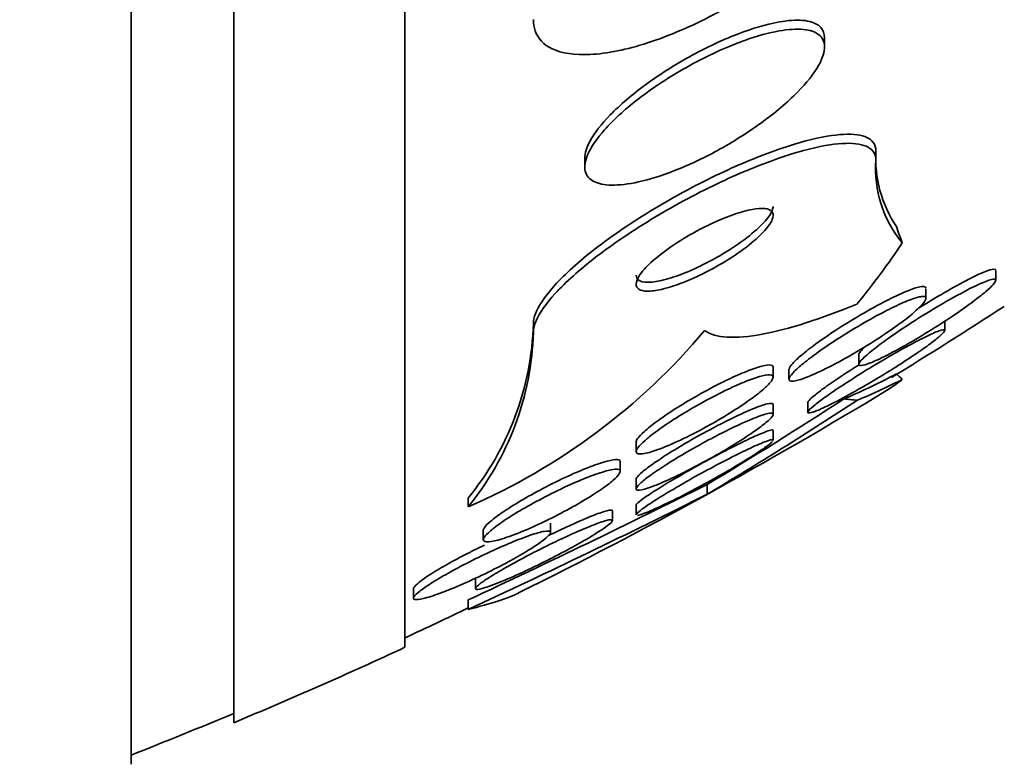
# Model space of a CAD drawing. Units: millimetres. Extents: x 0 to 771, y 0 to 1164.
# Drawn here: x 171 to 177, y 768 to 773 of the extents above; entities that cross this region are included whole.
import ezdxf
from ezdxf import colors
from ezdxf.entities.mleader import LeaderData, LeaderLine
from ezdxf.math import Vec2, Vec3

# ---------------------------------------------------------------- set-up
doc = ezdxf.new("R2010")
doc.units = ezdxf.units.MM
doc.layers.add('DV4_Défaut', color=7, linetype='Continuous')
doc.layers.add('Défaut', color=7, linetype='Continuous')

# ---------------------------------------------------------------- blocks, each defined once
blk = doc.blocks.new('_DOT')
at = {"color": 0}
blk.add_line((0, 0), (-1, 0), dxfattribs=at)
at = {"color": 0, "const_width": 0.333}
blk.add_lwpolyline([(-0.1665, 0, 1), (0.1665, 0, 1)], format="xyb", close=True, dxfattribs=at)
blk = doc.blocks.new('SE3')
at = {"layer": 'DV4_Défaut', "color": 7, "linetype": 'Continuous', "lineweight": 35}
for p, q in [((171.6276, 768.2025), (171.6276, 821.3793)), ((172.2276, 768.445), (172.2276, 821.1367)), ((173.2276, 768.8852), (173.2276, 820.6965)), ((175.6776, 772.388), (175.6776, 772.4391)), ((175.9776, 771.7277), (175.9776, 771.7811)), ((174.2776, 771.7409), (174.2776, 771.6919)), ((176.6775, 771.026), (176.6775, 771.0837)), ((176.2701, 770.9211), (176.2701, 770.9779)), ((176.3803, 770.7343), (176.3803, 770.792)), ((173.9776, 770.7228), (173.9776, 770.7738)), ((175.8775, 770.5953), (175.8775, 770.5384)), ((175.3776, 770.4622), (175.3776, 770.5192)), ((175.4701, 770.5073), (175.4701, 770.4513)), ((175.3776, 770.2418), (175.3776, 770.2994)), ((175.5803, 770.3165), (175.5803, 770.2593)), ((175.3776, 770.0915), (175.3776, 770.1509)), ((174.5776, 770.0848), (174.5776, 770.0284)), ((174.4851, 769.9101), (174.4851, 769.9673)), ((174.5776, 769.8678), (174.5776, 769.8114)), ((174.9924, 769.7785), (174.9924, 769.8356)), ((173.5962, 769.7042), (173.5962, 769.7558)), ((174.5776, 769.7163), (174.5776, 769.6608)), ((174.4395, 769.6237), (174.4395, 769.6793)), ((174.0776, 769.5537), (174.0776, 769.6089)), ((173.6851, 769.5701), (173.6851, 769.5147)), ((173.6395, 769.2829), (173.6395, 769.2302)), ((173.2776, 769.2287), (173.2776, 769.1742)), ((173.5965, 769.106), (173.5965, 769.1621))]:
    blk.add_line(p, q, dxfattribs=at)
for centre, radius, start, end in [((176.6961, 771.7396), 0.7197, 176.69428, 213.70023), ((176.6498, 771.6774), 0.6742, 175.71985, 219.80385), ((161.2276, 794.7909), 28.5, 301.38203, 302.94677), ((172.2879, 770.8264), 1.6905, 320.70509, 358.21954), ((172.0959, 773.1583), 3.7658, 293.47684, 319.92528), ((172.2866, 770.7753), 1.6918, 320.72115, 358.22219), ((161.2276, 794.7909), 28.55, 296.32224, 301.28704), ((162.2402, 791.1087), 24.8025, 300.94057, 303.11441), ((161.5235, 792.2957), 26.238, 300.88618, 303.14537), ((151.6717, 816.3813), 52.061, 294.90636, 296.61214), ((152.1721, 815.359), 50.974, 294.85355, 296.59519), ((161.2276, 794.7909), 28.5, 294.90106, 295.72157), ((161.2276, 794.7909), 28.55, 292.66168, 294.85449), ((161.2276, 794.7909), 28.5, 291.40218, 292.70366)]:
    blk.add_arc(centre, radius, start, end, dxfattribs=at)
for centre, major_axis, ratio, start_param, end_param in [((187.9776, 772.042), (-12, 0), 0.414982, 0.141393, 0.160569), ((161.2276, 772.955), (15.4629, 0), 0.414982, -0.327863, -0.269604), ((161.2276, 771.0368), (15.3704, 0), 0.142786, -0.325659, -0.255938), ((161.2276, 771.0368), (15.4629, 0), 0.142786, -0.32732, -0.269604), ((187.9776, 770.7227), (-12, 0), 0.142786, 0.141393, 0.160569), ((176.9531, 770.567), (-2, 0), 0.142786, 0.950249, 0.99825)]:
    blk.add_ellipse(centre, major_axis=major_axis, ratio=ratio, start_param=start_param, end_param=end_param, dxfattribs=at)
for points, knots in [([(175.9776, 773.5536), (175.9776, 773.5153), (175.9685, 773.4721), (175.9512, 773.4266), (175.9289, 773.3678), (175.8924, 773.3038), (175.8456, 773.2393), (175.7944, 773.1685), (175.7296, 773.0956), (175.6568, 773.0251), (175.5746, 772.9455), (175.4803, 772.8672), (175.3807, 772.7952), (175.2696, 772.7147), (175.1491, 772.64), (175.0283, 772.5764), (174.9005, 772.5092), (174.7686, 772.4525), (174.6445, 772.4125), (174.5244, 772.3738), (174.4077, 772.3496), (174.3082, 772.3447), (174.2199, 772.3404), (174.1424, 772.3514), (174.0862, 772.3784), (174.0376, 772.4016), (174.0035, 772.4376), (173.9879, 772.4831), (173.981, 772.5031), (173.9776, 772.5251), (173.9776, 772.5487)], [0, 0, 0, 0, 0.069043, 0.069043, 0.069043, 0.158113, 0.158113, 0.158113, 0.255765, 0.255765, 0.255765, 0.36617, 0.36617, 0.36617, 0.489707, 0.489707, 0.489707, 0.620684, 0.620684, 0.620684, 0.747687, 0.747687, 0.747687, 0.860335, 0.860335, 0.860335, 0.957487, 0.957487, 0.957487, 1, 1, 1, 1]), ([(175.38, 772.5281), (175.3077, 772.5127), (175.2264, 772.4867), (175.1434, 772.4533), (175.0606, 772.42), (174.9737, 772.3785), (174.8894, 772.3318), (174.8008, 772.2828), (174.7124, 772.2268), (174.6325, 772.1682), (174.5552, 772.1116), (174.4834, 772.0508), (174.426, 771.9918), (174.3751, 771.9395), (174.3339, 771.887), (174.3085, 771.8402), (174.2883, 771.803), (174.2776, 771.7683), (174.2776, 771.7394)], [0, 0, 0, 0, 0.176008, 0.176008, 0.176008, 0.35146, 0.35146, 0.35146, 0.536275, 0.536275, 0.536275, 0.715103, 0.715103, 0.715103, 0.873821, 0.873821, 0.873821, 1, 1, 1, 1]), ([(175.6775, 772.4413), (175.6775, 772.4654), (175.6702, 772.486), (175.6561, 772.5019), (175.6394, 772.5208), (175.6127, 772.5336), (175.5789, 772.54), (175.5429, 772.5468), (175.498, 772.5465), (175.4479, 772.54), (175.4263, 772.5372), (175.4035, 772.5332), (175.38, 772.5281)], [0, 0, 0, 0, 0.250903, 0.250903, 0.250903, 0.548509, 0.548509, 0.548509, 0.864576, 0.864576, 0.864576, 1, 1, 1, 1]), ([(175.1451, 772.4019), (175.0433, 772.3612), (174.9349, 772.3077), (174.8323, 772.2475), (174.7448, 772.1961), (174.6585, 772.1382), (174.5821, 772.0786), (174.5096, 772.022), (174.4437, 771.9621), (174.3929, 771.905), (174.3483, 771.8549), (174.3141, 771.8054), (174.2953, 771.7621), (174.2789, 771.7243), (174.2737, 771.6902), (174.2806, 771.663), (174.2869, 771.6376), (174.3039, 771.6175), (174.3296, 771.6041), (174.3557, 771.5904), (174.3915, 771.5833), (174.4336, 771.5825), (174.4792, 771.5817), (174.5333, 771.5883), (174.5916, 771.6012), (174.6567, 771.6156), (174.7286, 771.6383), (174.802, 771.6669), (174.8836, 771.6988), (174.9692, 771.739), (175.0525, 771.7845), (175.1409, 771.8327), (175.2292, 771.8883), (175.3095, 771.9467), (175.388, 772.0037), (175.4612, 772.0654), (175.5203, 772.1254), (175.5731, 772.179), (175.6162, 772.2331), (175.6432, 772.2813), (175.6665, 772.3228), (175.6785, 772.3612), (175.6775, 772.3924), (175.6766, 772.4207), (175.665, 772.444), (175.6441, 772.4604), (175.6233, 772.4768), (175.5927, 772.487), (175.5553, 772.4907), (175.5152, 772.4947), (175.4663, 772.4915), (175.4127, 772.4821), (175.3526, 772.4715), (175.2853, 772.453), (175.2156, 772.4284), (175.1924, 772.4202), (175.1689, 772.4114), (175.1451, 772.4019)], [0, 0, 0, 0, 0.076711, 0.076711, 0.076711, 0.141903, 0.141903, 0.141903, 0.2038, 0.2038, 0.2038, 0.25809, 0.25809, 0.25809, 0.305402, 0.305402, 0.305402, 0.349589, 0.349589, 0.349589, 0.394607, 0.394607, 0.394607, 0.443492, 0.443492, 0.443492, 0.498244, 0.498244, 0.498244, 0.559253, 0.559253, 0.559253, 0.624202, 0.624202, 0.624202, 0.687822, 0.687822, 0.687822, 0.744622, 0.744622, 0.744622, 0.793428, 0.793428, 0.793428, 0.837679, 0.837679, 0.837679, 0.881799, 0.881799, 0.881799, 0.929279, 0.929279, 0.929279, 0.982486, 0.982486, 0.982486, 1, 1, 1, 1]), ([(175.9776, 771.7811), (175.9776, 771.8008), (175.9722, 771.8177), (175.962, 771.8316), (175.9444, 771.8552), (175.9118, 771.8702), (175.8679, 771.8762), (175.8215, 771.8826), (175.7615, 771.8794), (175.6932, 771.8678), (175.616, 771.8548), (175.5264, 771.8309), (175.4311, 771.7988), (175.324, 771.7627), (175.2071, 771.7153), (175.0888, 771.6602), (174.9623, 771.6013), (174.8306, 771.5319), (174.7052, 771.4575), (174.5819, 771.3843), (174.4607, 771.3037), (174.3555, 771.2235), (174.261, 771.1515), (174.1763, 771.0773), (174.1129, 771.0094), (174.0581, 770.9507), (174.0176, 770.8948), (173.9962, 770.8476), (173.9838, 770.8203), (173.9776, 770.7954), (173.9776, 770.7738)], [0, 0, 0, 0, 0.052929, 0.052929, 0.052929, 0.143463, 0.143463, 0.143463, 0.239207, 0.239207, 0.239207, 0.347413, 0.347413, 0.347413, 0.469089, 0.469089, 0.469089, 0.599623, 0.599623, 0.599623, 0.728191, 0.728191, 0.728191, 0.843528, 0.843528, 0.843528, 0.942771, 0.942771, 0.942771, 1, 1, 1, 1]), ([(175.9776, 771.7277), (175.9776, 771.749), (175.9714, 771.7671), (175.9594, 771.7815), (175.9405, 771.8045), (175.9064, 771.8186), (175.8613, 771.8239), (175.8134, 771.8295), (175.752, 771.8255), (175.6823, 771.8131), (175.6036, 771.7991), (175.5125, 771.7742), (175.4159, 771.7411), (175.3076, 771.704), (175.1895, 771.6555), (175.0705, 771.5995), (174.9435, 771.5398), (174.8117, 771.4697), (174.6867, 771.3948), (174.5644, 771.3215), (174.4445, 771.241), (174.341, 771.1611), (174.2484, 771.0897), (174.1658, 771.0163), (174.1046, 770.9493), (174.0517, 770.8914), (174.0131, 770.8365), (173.9935, 770.7903), (173.9829, 770.7655), (173.9776, 770.7427), (173.9776, 770.7228)], [0, 0, 0, 0, 0.057121, 0.057121, 0.057121, 0.147993, 0.147993, 0.147993, 0.244285, 0.244285, 0.244285, 0.353151, 0.353151, 0.353151, 0.47536, 0.47536, 0.47536, 0.605985, 0.605985, 0.605985, 0.734042, 0.734042, 0.734042, 0.848545, 0.848545, 0.848545, 0.947161, 0.947161, 0.947161, 1, 1, 1, 1]), ([(175.1063, 771.3957), (175.05, 771.3738), (174.9886, 771.3452), (174.9292, 771.313), (174.878, 771.2853), (174.8265, 771.254), (174.7799, 771.2219), (174.7366, 771.192), (174.6961, 771.1603), (174.6636, 771.1303), (174.6354, 771.1043), (174.6124, 771.0787), (174.5977, 771.0565), (174.5848, 771.0369), (174.5779, 771.0194), (174.5776, 771.0054), (174.5773, 770.9921), (174.5829, 770.9817), (174.5936, 770.9748), (174.6048, 770.9676), (174.6216, 770.9639), (174.6424, 770.9635), (174.6653, 770.9632), (174.6935, 770.9668), (174.7247, 770.9739), (174.7598, 770.9819), (174.7996, 770.9943), (174.8411, 771.0101), (174.8872, 771.0275), (174.9365, 771.0496), (174.9854, 771.0745), (175.0367, 771.1006), (175.0891, 771.1307), (175.1376, 771.1623), (175.1841, 771.1925), (175.2286, 771.2251), (175.2656, 771.2567), (175.2981, 771.2844), (175.3259, 771.3123), (175.3452, 771.337), (175.3618, 771.3583), (175.3725, 771.3779), (175.3761, 771.3939), (175.3795, 771.4087), (175.3769, 771.4207), (175.3689, 771.4293), (175.3609, 771.438), (175.3471, 771.4433), (175.329, 771.4453), (175.3094, 771.4474), (175.2844, 771.4456), (175.256, 771.4405), (175.2241, 771.4348), (175.1873, 771.4246), (175.1483, 771.4112), (175.1346, 771.4064), (175.1206, 771.4013), (175.1063, 771.3957)], [0, 0, 0, 0, 0.076519, 0.076519, 0.076519, 0.142058, 0.142058, 0.142058, 0.203051, 0.203051, 0.203051, 0.255845, 0.255845, 0.255845, 0.301984, 0.301984, 0.301984, 0.345733, 0.345733, 0.345733, 0.391042, 0.391042, 0.391042, 0.440845, 0.440845, 0.440845, 0.496954, 0.496954, 0.496954, 0.55931, 0.55931, 0.55931, 0.624851, 0.624851, 0.624851, 0.68772, 0.68772, 0.68772, 0.742855, 0.742855, 0.742855, 0.790257, 0.790257, 0.790257, 0.83396, 0.83396, 0.83396, 0.878315, 0.878315, 0.878315, 0.926622, 0.926622, 0.926622, 0.981049, 0.981049, 0.981049, 1, 1, 1, 1]), ([(174.5776, 771.0561), (174.5776, 771.0431), (174.5834, 771.0329), (174.5943, 771.0261), (174.6056, 771.019), (174.6226, 771.0155), (174.6436, 771.0153), (174.6667, 771.0151), (174.6951, 771.019), (174.7265, 771.0262), (174.7619, 771.0344), (174.8019, 771.0471), (174.8436, 771.063), (174.8898, 771.0808), (174.9393, 771.103), (174.9883, 771.1282), (175.0396, 771.1545), (175.092, 771.1848), (175.1404, 771.2165), (175.1867, 771.2468), (175.231, 771.2795), (175.2677, 771.311), (175.2999, 771.3387), (175.3274, 771.3664), (175.3463, 771.391), (175.3626, 771.4122), (175.373, 771.4316), (175.3763, 771.4474), (175.3771, 771.4514), (175.3776, 771.4551), (175.3775, 771.4586)], [0, 0, 0, 0, 0.087014, 0.087014, 0.087014, 0.177729, 0.177729, 0.177729, 0.277556, 0.277556, 0.277556, 0.390085, 0.390085, 0.390085, 0.515112, 0.515112, 0.515112, 0.64636, 0.64636, 0.64636, 0.771998, 0.771998, 0.771998, 0.881977, 0.881977, 0.881977, 0.976523, 0.976523, 0.976523, 1, 1, 1, 1]), ([(176.5197, 771.0331), (176.5533, 771.0503), (176.5841, 771.0648), (176.6089, 771.075), (176.634, 771.0853), (176.6537, 771.0914), (176.6652, 771.0921), (176.6733, 771.0926), (176.6774, 771.0904), (176.6775, 771.0857)], [0, 0, 0, 0, 0.36868, 0.36868, 0.36868, 0.740521, 0.740521, 0.740521, 1, 1, 1, 1]), ([(176.4708, 770.9488), (176.5097, 770.9697), (176.5464, 770.9883), (176.5774, 771.0025), (176.6085, 771.0167), (176.6348, 771.0269), (176.6522, 771.0311), (176.6673, 771.0347), (176.6762, 771.0338), (176.6774, 771.0283), (176.6784, 771.0233), (176.6735, 771.0147), (176.6634, 771.0031), (176.6534, 770.9917), (176.6382, 770.9773), (176.6192, 770.9612), (176.5987, 770.9437), (176.5735, 770.9238), (176.5456, 770.9029), (176.5138, 770.8792), (176.4779, 770.8537), (176.4404, 770.8282), (176.3972, 770.7989), (176.351, 770.7688), (176.3049, 770.74), (176.2537, 770.7081), (176.2014, 770.6768), (176.152, 770.6489), (176.1017, 770.6205), (176.0529, 770.5947), (176.0113, 770.5746), (175.98, 770.5594), (175.9519, 770.5471), (175.93, 770.5393), (175.908, 770.5314), (175.8917, 770.5278), (175.8836, 770.5294), (175.8765, 770.5307), (175.8756, 770.5362), (175.881, 770.5452), (175.886, 770.5537), (175.8967, 770.5654), (175.9118, 770.5794), (175.9274, 770.594), (175.948, 770.6112), (175.9719, 770.6297), (175.9984, 770.6504), (176.0294, 770.6731), (176.0625, 770.6963), (176.1005, 770.7229), (176.1421, 770.7508), (176.1844, 770.7782), (176.2324, 770.8092), (176.2825, 770.8404), (176.3312, 770.8694), (176.3792, 770.898), (176.427, 770.9252), (176.4708, 770.9488)], [0, 0, 0, 0, 0.055824, 0.055824, 0.055824, 0.112167, 0.112167, 0.112167, 0.161089, 0.161089, 0.161089, 0.203942, 0.203942, 0.203942, 0.246006, 0.246006, 0.246006, 0.291471, 0.291471, 0.291471, 0.34331, 0.34331, 0.34331, 0.403078, 0.403078, 0.403078, 0.469559, 0.469559, 0.469559, 0.537402, 0.537402, 0.537402, 0.588211, 0.588211, 0.588211, 0.639432, 0.639432, 0.639432, 0.684401, 0.684401, 0.684401, 0.726388, 0.726388, 0.726388, 0.76992, 0.76992, 0.76992, 0.818382, 0.818382, 0.818382, 0.874073, 0.874073, 0.874073, 0.93742, 0.93742, 0.93742, 1, 1, 1, 1]), ([(176.2222, 770.8606), (176.2239, 770.8617), (176.2256, 770.8628), (176.2273, 770.8638), (176.2775, 770.8956), (176.3292, 770.927), (176.3785, 770.9555), (176.4282, 770.9844), (176.477, 771.0112), (176.5197, 771.0331)], [0, 0, 0, 0, 0.016587, 0.016587, 0.016587, 0.505196, 0.505196, 0.505196, 1, 1, 1, 1]), ([(176.1429, 770.9572), (176.1723, 770.9698), (176.1986, 770.9796), (176.2192, 770.9853), (176.2398, 770.991), (176.2552, 770.9926), (176.2632, 770.9897), (176.2677, 770.9881), (176.27, 770.9849), (176.27, 770.9805)], [0, 0, 0, 0, 0.388746, 0.388746, 0.388746, 0.780068, 0.780068, 0.780068, 1, 1, 1, 1]), ([(176.0704, 770.8656), (176.1078, 770.8839), (176.1429, 770.8997), (176.1726, 770.9112), (176.2024, 770.9228), (176.2275, 770.9303), (176.2444, 770.9323), (176.2593, 770.9341), (176.2682, 770.9316), (176.2698, 770.9248), (176.2712, 770.9186), (176.2668, 770.9089), (176.2572, 770.8965), (176.2476, 770.884), (176.2326, 770.8687), (176.2137, 770.8517), (176.1932, 770.8332), (176.1676, 770.8124), (176.1392, 770.7908), (176.1069, 770.7663), (176.0701, 770.7402), (176.0317, 770.7143), (175.9879, 770.6848), (175.9407, 770.6548), (175.8936, 770.6265), (175.8423, 770.5955), (175.7896, 770.5657), (175.74, 770.5395), (175.6905, 770.5133), (175.6425, 770.4901), (175.6016, 770.4727), (175.5709, 770.4596), (175.5435, 770.4496), (175.5221, 770.4438), (175.5006, 770.438), (175.4847, 770.4364), (175.4766, 770.4396), (175.4694, 770.4425), (175.4681, 770.4492), (175.473, 770.4592), (175.4777, 770.4688), (175.4881, 770.4816), (175.5028, 770.4965), (175.5184, 770.512), (175.5392, 770.5302), (175.5633, 770.5496), (175.5902, 770.5712), (175.6218, 770.5947), (175.6558, 770.6185), (175.6945, 770.6458), (175.737, 770.674), (175.7804, 770.7015), (175.829, 770.7322), (175.8799, 770.7627), (175.9293, 770.7906), (175.9779, 770.8181), (176.0263, 770.8439), (176.0704, 770.8656)], [0, 0, 0, 0, 0.05346, 0.05346, 0.05346, 0.107365, 0.107365, 0.107365, 0.155078, 0.155078, 0.155078, 0.198029, 0.198029, 0.198029, 0.241026, 0.241026, 0.241026, 0.287855, 0.287855, 0.287855, 0.341154, 0.341154, 0.341154, 0.401973, 0.401973, 0.401973, 0.468415, 0.468415, 0.468415, 0.534774, 0.534774, 0.534774, 0.584267, 0.584267, 0.584267, 0.634103, 0.634103, 0.634103, 0.678656, 0.678656, 0.678656, 0.721237, 0.721237, 0.721237, 0.765964, 0.765964, 0.765964, 0.815904, 0.815904, 0.815904, 0.872964, 0.872964, 0.872964, 0.936957, 0.936957, 0.936957, 1, 1, 1, 1]), ([(175.4701, 770.506), (175.4701, 770.507), (175.4702, 770.5081), (175.4704, 770.5093), (175.4721, 770.5172), (175.4796, 770.5285), (175.4919, 770.5421), (175.5045, 770.5561), (175.5224, 770.5729), (175.544, 770.591), (175.5678, 770.611), (175.5964, 770.6332), (175.6276, 770.6559), (175.6632, 770.6817), (175.7029, 770.7089), (175.7439, 770.7357), (175.7903, 770.7659), (175.8395, 770.7962), (175.8879, 770.8246), (175.9398, 770.855), (175.9923, 770.884), (176.0407, 770.9087), (176.0772, 770.9273), (176.1121, 770.944), (176.1429, 770.9572)], [0, 0, 0, 0, 0.016846, 0.016846, 0.016846, 0.13032, 0.13032, 0.13032, 0.246844, 0.246844, 0.246844, 0.375359, 0.375359, 0.375359, 0.521926, 0.521926, 0.521926, 0.687938, 0.687938, 0.687938, 0.866287, 0.866287, 0.866287, 1, 1, 1, 1]), ([(174.9776, 770.7339), (175.0089, 770.7112), (175.0537, 770.6988), (175.1664, 770.6921), (175.2353, 770.6979), (175.467, 770.7405), (175.6576, 770.8021), (175.8668, 770.8886)], [0, 0, 0, 0, 0.25, 0.25, 0.5, 0.5, 1, 1, 1, 1]), ([(176.1851, 770.6544), (176.2236, 770.675), (176.2595, 770.6933), (176.2893, 770.7073), (176.3193, 770.7215), (176.3441, 770.7317), (176.3599, 770.7361), (176.3736, 770.7399), (176.3808, 770.7394), (176.3802, 770.7342), (176.3797, 770.7296), (176.3732, 770.7214), (176.3613, 770.7102), (176.3497, 770.6993), (176.3329, 770.6854), (176.3124, 770.6697), (176.2904, 770.6529), (176.2637, 770.6337), (176.2345, 770.6136), (176.2015, 770.5908), (176.1647, 770.5663), (176.1265, 770.5418), (176.0828, 770.5137), (176.0364, 770.4849), (175.9905, 770.4573), (175.9397, 770.4268), (175.8881, 770.3969), (175.8399, 770.3701), (175.7906, 770.3427), (175.7434, 770.3178), (175.7036, 770.2983), (175.673, 770.2833), (175.646, 770.2711), (175.6254, 770.2632), (175.6048, 770.2553), (175.5901, 770.2515), (175.5839, 770.2528), (175.5784, 770.254), (175.5793, 770.2591), (175.5865, 770.2678), (175.5932, 770.2759), (175.6056, 770.2872), (175.6224, 770.3008), (175.6397, 770.3148), (175.662, 770.3315), (175.6873, 770.3495), (175.7153, 770.3694), (175.7476, 770.3913), (175.7817, 770.4137), (175.8207, 770.4393), (175.8629, 770.4661), (175.9056, 770.4924), (175.9537, 770.5221), (176.0036, 770.5519), (176.0516, 770.5797), (176.0979, 770.6065), (176.1436, 770.6321), (176.1851, 770.6544)], [0, 0, 0, 0, 0.056284, 0.056284, 0.056284, 0.113067, 0.113067, 0.113067, 0.16263, 0.16263, 0.16263, 0.206088, 0.206088, 0.206088, 0.248522, 0.248522, 0.248522, 0.294066, 0.294066, 0.294066, 0.345658, 0.345658, 0.345658, 0.404846, 0.404846, 0.404846, 0.470558, 0.470558, 0.470558, 0.537838, 0.537838, 0.537838, 0.589246, 0.589246, 0.589246, 0.641062, 0.641062, 0.641062, 0.686637, 0.686637, 0.686637, 0.7291, 0.7291, 0.7291, 0.77288, 0.77288, 0.77288, 0.821319, 0.821319, 0.821319, 0.876671, 0.876671, 0.876671, 0.939387, 0.939387, 0.939387, 1, 1, 1, 1]), ([(175.8775, 770.5932), (175.8775, 770.5974), (175.8808, 770.6037), (175.8873, 770.6117), (175.8937, 770.6197), (175.9033, 770.6295), (175.9156, 770.6407)], [0, 0, 0, 0, 0.500262, 0.500262, 0.500262, 1, 1, 1, 1]), ([(175.195, 770.4841), (175.2305, 770.4992), (175.2635, 770.5116), (175.2909, 770.52), (175.3185, 770.5284), (175.3412, 770.533), (175.356, 770.5327), (175.3696, 770.5325), (175.377, 770.5283), (175.3775, 770.5204), (175.3776, 770.5201), (175.3776, 770.5198), (175.3776, 770.5195)], [0, 0, 0, 0, 0.338306, 0.338306, 0.338306, 0.678893, 0.678893, 0.678893, 0.988569, 0.988569, 0.988569, 1, 1, 1, 1]), ([(175.5803, 770.3138), (175.5803, 770.3165), (175.5826, 770.3206), (175.5872, 770.3259), (175.5943, 770.3342), (175.6071, 770.3458), (175.6241, 770.3595), (175.6417, 770.3737), (175.6643, 770.3906), (175.6899, 770.4087), (175.7183, 770.4288), (175.7509, 770.451), (175.7853, 770.4736), (175.816, 770.4937), (175.8487, 770.5146), (175.882, 770.5354)], [0, 0, 0, 0, 0.1328782, 0.1328782, 0.1328782, 0.339035, 0.339035, 0.339035, 0.5522488, 0.5522488, 0.5522488, 0.7886392, 0.7886392, 0.7886392, 1, 1, 1, 1]), ([(175.2042, 770.4311), (175.2388, 770.4455), (175.2708, 770.4572), (175.2971, 770.4648), (175.3236, 770.4726), (175.3451, 770.4764), (175.3588, 770.4756), (175.3714, 770.4748), (175.3779, 770.4701), (175.3776, 770.4618), (175.3772, 770.454), (175.371, 770.4429), (175.3596, 770.4296), (175.3479, 770.4159), (175.3306, 770.3995), (175.3094, 770.3818), (175.2863, 770.3624), (175.258, 770.3411), (175.2268, 770.3192), (175.1918, 770.2946), (175.1523, 770.2688), (175.1113, 770.2436), (175.0656, 770.2155), (175.0168, 770.1874), (174.9685, 770.1614), (174.9175, 770.1338), (174.8656, 770.1078), (174.8176, 770.0858), (174.771, 770.0645), (174.7265, 770.0462), (174.6895, 770.0336), (174.6565, 770.0224), (174.6284, 770.0153), (174.6091, 770.0136), (174.5925, 770.0122), (174.5819, 770.0149), (174.5787, 770.0215), (174.5757, 770.0276), (174.5789, 770.0371), (174.5876, 770.0492), (174.5964, 770.0613), (174.6108, 770.0763), (174.6296, 770.0928), (174.6497, 770.1105), (174.6751, 770.1304), (174.7037, 770.1511), (174.7356, 770.1742), (174.7722, 770.1987), (174.8107, 770.2231), (174.8538, 770.2503), (174.9004, 770.2779), (174.9471, 770.304), (174.9974, 770.3322), (175.0492, 770.3593), (175.0982, 770.3831), (175.1351, 770.401), (175.1712, 770.4174), (175.2042, 770.4311)], [0, 0, 0, 0, 0.051067, 0.051067, 0.051067, 0.102468, 0.102468, 0.102468, 0.149389, 0.149389, 0.149389, 0.193278, 0.193278, 0.193278, 0.238167, 0.238167, 0.238167, 0.287213, 0.287213, 0.287213, 0.34243, 0.34243, 0.34243, 0.404023, 0.404023, 0.404023, 0.469292, 0.469292, 0.469292, 0.532697, 0.532697, 0.532697, 0.589051, 0.589051, 0.589051, 0.637682, 0.637682, 0.637682, 0.682072, 0.682072, 0.682072, 0.726427, 0.726427, 0.726427, 0.774077, 0.774077, 0.774077, 0.827326, 0.827326, 0.827326, 0.887032, 0.887032, 0.887032, 0.951549, 0.951549, 0.951549, 1, 1, 1, 1]), ([(174.5776, 770.0827), (174.5776, 770.088), (174.5804, 770.0949), (174.586, 770.103), (174.5939, 770.1147), (174.6077, 770.1293), (174.6258, 770.1455), (174.6451, 770.1629), (174.6698, 770.1825), (174.6977, 770.203), (174.7288, 770.2258), (174.7647, 770.2501), (174.8025, 770.2742), (174.845, 770.3013), (174.891, 770.3289), (174.9372, 770.3551), (174.9873, 770.3834), (175.039, 770.4108), (175.0881, 770.435), (175.1252, 770.4532), (175.1616, 770.47), (175.195, 770.4841)], [0, 0, 0, 0, 0.088159, 0.088159, 0.088159, 0.215574, 0.215574, 0.215574, 0.351962, 0.351962, 0.351962, 0.504204, 0.504204, 0.504204, 0.675148, 0.675148, 0.675148, 0.860627, 0.860627, 0.860627, 1, 1, 1, 1]), ([(175.145, 770.2253), (175.1861, 770.2451), (175.2252, 770.2628), (175.2587, 770.2765), (175.2924, 770.2902), (175.3214, 770.3004), (175.3419, 770.3052), (175.3602, 770.3095), (175.3722, 770.3098), (175.3761, 770.3055), (175.3771, 770.3044), (175.3775, 770.3031), (175.3775, 770.3014)], [0, 0, 0, 0, 0.319467, 0.319467, 0.319467, 0.641275, 0.641275, 0.641275, 0.928378, 0.928378, 0.928378, 1, 1, 1, 1]), ([(175.1179, 770.1554), (175.1612, 770.1767), (175.2028, 770.196), (175.2391, 770.2114), (175.2756, 770.2269), (175.3077, 770.2389), (175.3313, 770.2455), (175.3524, 770.2514), (175.3672, 770.2532), (175.3737, 770.2502), (175.3794, 770.2475), (175.3787, 770.2412), (175.3718, 770.2317), (175.3652, 770.2226), (175.3527, 770.2104), (175.3357, 770.1962), (175.3181, 770.1815), (175.2951, 770.1643), (175.2689, 770.146), (175.24, 770.1258), (175.2065, 770.1039), (175.171, 770.0817), (175.131, 770.0567), (175.0875, 770.0308), (175.0435, 770.0058), (174.995, 769.9783), (174.9447, 769.951), (174.8964, 769.9262), (174.8463, 769.9005), (174.7969, 769.8766), (174.7531, 769.8571), (174.7115, 769.8386), (174.6736, 769.8234), (174.6443, 769.8139), (174.6187, 769.8055), (174.5989, 769.8012), (174.588, 769.802), (174.5785, 769.8026), (174.5754, 769.8071), (174.5792, 769.8151), (174.5827, 769.8226), (174.5923, 769.8333), (174.6068, 769.8463), (174.6217, 769.8595), (174.6419, 769.8753), (174.6658, 769.8924), (174.6918, 769.911), (174.7226, 769.9316), (174.7557, 769.9526), (174.7928, 769.9762), (174.8338, 770.001), (174.8757, 770.0253), (174.9223, 770.0524), (174.9712, 770.0795), (175.0188, 770.1047), (175.0524, 770.1225), (175.0858, 770.1396), (175.1179, 770.1554)], [0, 0, 0, 0, 0.058323, 0.058323, 0.058323, 0.117064, 0.117064, 0.117064, 0.169428, 0.169428, 0.169428, 0.215448, 0.215448, 0.215448, 0.259311, 0.259311, 0.259311, 0.304967, 0.304967, 0.304967, 0.355312, 0.355312, 0.355312, 0.412013, 0.412013, 0.412013, 0.474698, 0.474698, 0.474698, 0.539948, 0.539948, 0.539948, 0.601977, 0.601977, 0.601977, 0.656411, 0.656411, 0.656411, 0.703749, 0.703749, 0.703749, 0.747863, 0.747863, 0.747863, 0.792777, 0.792777, 0.792777, 0.841569, 0.841569, 0.841569, 0.896262, 0.896262, 0.896262, 0.957236, 0.957236, 0.957236, 1, 1, 1, 1]), ([(174.5776, 769.8652), (174.5776, 769.8679), (174.5789, 769.8712), (174.5814, 769.8752), (174.5869, 769.8836), (174.5983, 769.8952), (174.6144, 769.9089), (174.631, 769.923), (174.653, 769.9396), (174.6784, 769.9574), (174.7062, 769.9769), (174.7387, 769.9983), (174.7733, 770.02), (174.8122, 770.0443), (174.8547, 770.0697), (174.8978, 770.0945), (174.9456, 770.1218), (174.9953, 770.1491), (175.0433, 770.1741), (175.078, 770.1923), (175.1124, 770.2096), (175.145, 770.2253)], [0, 0, 0, 0, 0.064163, 0.064163, 0.064163, 0.200763, 0.200763, 0.200763, 0.341651, 0.341651, 0.341651, 0.495909, 0.495909, 0.495909, 0.669197, 0.669197, 0.669197, 0.861554, 0.861554, 0.861554, 1, 1, 1, 1]), ([(175.1761, 770.0715), (175.2155, 770.0911), (175.2522, 770.1085), (175.2827, 770.122), (175.3134, 770.1356), (175.3388, 770.1457), (175.3552, 770.1505), (175.3697, 770.1548), (175.3776, 770.155), (175.3776, 770.151)], [0, 0, 0, 0, 0.345471, 0.345471, 0.345471, 0.693503, 0.693503, 0.693503, 1, 1, 1, 1]), ([(175.1225, 769.9877), (175.1665, 770.0102), (175.2086, 770.0309), (175.245, 770.0479), (175.2815, 770.065), (175.3133, 770.0787), (175.3362, 770.0871), (175.3566, 770.0946), (175.3704, 770.098), (175.3754, 770.0965), (175.3768, 770.096), (175.3775, 770.0952), (175.3775, 770.0939)], [0, 0, 0, 0, 0.316228, 0.316228, 0.316228, 0.634656, 0.634656, 0.634656, 0.918571, 0.918571, 0.918571, 1, 1, 1, 1]), ([(174.5776, 769.7142), (174.5776, 769.7169), (174.5811, 769.7217), (174.5881, 769.7281), (174.597, 769.7364), (174.6118, 769.7478), (174.631, 769.7612), (174.6508, 769.775), (174.6756, 769.7913), (174.7034, 769.8087), (174.7338, 769.8278), (174.7685, 769.8487), (174.8047, 769.87), (174.8455, 769.8939), (174.8892, 769.9188), (174.9328, 769.943), (174.9813, 769.9699), (175.0309, 769.9967), (175.0779, 770.0213), (175.1119, 770.0391), (175.1451, 770.0561), (175.1761, 770.0715)], [0, 0, 0, 0, 0.102103, 0.102103, 0.102103, 0.23312, 0.23312, 0.23312, 0.368163, 0.368163, 0.368163, 0.516063, 0.516063, 0.516063, 0.682371, 0.682371, 0.682371, 0.867256, 0.867256, 0.867256, 1, 1, 1, 1]), ([(175.3739, 770.0871), (175.3726, 770.0855), (175.3709, 770.0836), (175.3687, 770.0816), (175.3606, 770.0736), (175.3465, 770.0626), (175.328, 770.0494), (175.309, 770.0359), (175.285, 770.0198), (175.2579, 770.0026), (175.2282, 769.9837), (175.1943, 769.9629), (175.1586, 769.9418), (175.1185, 769.918), (175.0753, 769.8931), (175.0319, 769.869), (174.9837, 769.8421), (174.9342, 769.8153), (174.887, 769.7906), (174.8372, 769.7645), (174.7886, 769.7401), (174.7458, 769.7196), (174.7044, 769.6998), (174.6671, 769.6831), (174.6388, 769.6719), (174.6136, 769.6619), (174.5948, 769.656), (174.5852, 769.6552)], [0, 0, 0, 0, 0.025163, 0.025163, 0.025163, 0.122311, 0.122311, 0.122311, 0.222042, 0.222042, 0.222042, 0.331252, 0.331252, 0.331252, 0.454264, 0.454264, 0.454264, 0.591294, 0.591294, 0.591294, 0.736021, 0.736021, 0.736021, 0.875993, 0.875993, 0.875993, 1, 1, 1, 1]), ([(174.5776, 769.6581), (174.5776, 769.6597), (174.5787, 769.6618), (174.5809, 769.6646), (174.586, 769.6709), (174.5972, 769.6805), (174.6134, 769.6924), (174.6296, 769.7045), (174.6512, 769.7191), (174.6762, 769.7352), (174.7031, 769.7526), (174.7345, 769.772), (174.7681, 769.792), (174.8055, 769.8144), (174.8464, 769.8381), (174.8879, 769.8615), (174.9343, 769.8876), (174.9825, 769.9141), (175.0291, 769.9389), (175.0609, 769.9559), (175.0924, 769.9723), (175.1225, 769.9877)], [0, 0, 0, 0, 0.061823, 0.061823, 0.061823, 0.204763, 0.204763, 0.204763, 0.348159, 0.348159, 0.348159, 0.502603, 0.502603, 0.502603, 0.675375, 0.675375, 0.675375, 0.868955, 0.868955, 0.868955, 1, 1, 1, 1]), ([(174.2409, 769.8556), (174.282, 769.8731), (174.3214, 769.8884), (174.3555, 769.8999), (174.3897, 769.9115), (174.4196, 769.9196), (174.4415, 769.923), (174.4615, 769.926), (174.4753, 769.9252), (174.4814, 769.9203), (174.4869, 769.9158), (174.4861, 769.9079), (174.4792, 769.8973), (174.4724, 769.8869), (174.4596, 769.8736), (174.4421, 769.8586), (174.4237, 769.8428), (174.3998, 769.8248), (174.3724, 769.806), (174.3423, 769.7853), (174.3073, 769.7632), (174.2701, 769.7411), (174.229, 769.7166), (174.1841, 769.6916), (174.1388, 769.6679), (174.09, 769.6423), (174.0394, 769.6175), (173.991, 769.5955), (173.9421, 769.5732), (173.8941, 769.5532), (173.8517, 769.5375), (173.8121, 769.5229), (173.7763, 769.5118), (173.7488, 769.5057), (173.7244, 769.5004), (173.7057, 769.4989), (173.6953, 769.5018), (173.686, 769.5044), (173.683, 769.5105), (173.6866, 769.5197), (173.6901, 769.5286), (173.6998, 769.5404), (173.7145, 769.5542), (173.7298, 769.5684), (173.7507, 769.585), (173.7755, 769.6027), (173.8024, 769.622), (173.8344, 769.6429), (173.869, 769.6641), (173.9072, 769.6875), (173.9495, 769.7117), (173.9928, 769.7352), (174.04, 769.7607), (174.0895, 769.7859), (174.1376, 769.8089), (174.1728, 769.8256), (174.2077, 769.8414), (174.2409, 769.8556)], [0, 0, 0, 0, 0.05544, 0.05544, 0.05544, 0.111221, 0.111221, 0.111221, 0.161995, 0.161995, 0.161995, 0.208173, 0.208173, 0.208173, 0.253385, 0.253385, 0.253385, 0.300923, 0.300923, 0.300923, 0.35312, 0.35312, 0.35312, 0.410987, 0.410987, 0.410987, 0.473429, 0.473429, 0.473429, 0.536754, 0.536754, 0.536754, 0.596064, 0.596064, 0.596064, 0.648641, 0.648641, 0.648641, 0.695792, 0.695792, 0.695792, 0.740998, 0.740998, 0.740998, 0.787643, 0.787643, 0.787643, 0.838277, 0.838277, 0.838277, 0.894353, 0.894353, 0.894353, 0.955557, 0.955557, 0.955557, 1, 1, 1, 1]), ([(173.6851, 769.5678), (173.6851, 769.572), (173.6872, 769.5772), (173.6912, 769.5832), (173.6981, 769.5937), (173.7111, 769.607), (173.7288, 769.6219), (173.7474, 769.6377), (173.7715, 769.6556), (173.7991, 769.6744), (173.8294, 769.695), (173.8645, 769.7171), (173.9018, 769.7391), (173.943, 769.7635), (173.9879, 769.7884), (174.0331, 769.8121), (174.0819, 769.8376), (174.1324, 769.8625), (174.1806, 769.8846), (174.2165, 769.901), (174.2517, 769.9162), (174.2844, 769.9293)], [0, 0, 0, 0, 0.077883, 0.077883, 0.077883, 0.212122, 0.212122, 0.212122, 0.353117, 0.353117, 0.353117, 0.507625, 0.507625, 0.507625, 0.678711, 0.678711, 0.678711, 0.863456, 0.863456, 0.863456, 1, 1, 1, 1]), ([(174.2844, 769.9293), (174.322, 769.9443), (174.3571, 769.9569), (174.3867, 769.9657), (174.4163, 769.9746), (174.4411, 769.9799), (174.458, 769.9806), (174.4735, 769.9813), (174.4828, 769.9781), (174.4847, 769.9714), (174.4849, 769.9705), (174.4851, 769.9695), (174.4851, 769.9684)], [0, 0, 0, 0, 0.327593, 0.327593, 0.327593, 0.657143, 0.657143, 0.657143, 0.959267, 0.959267, 0.959267, 1, 1, 1, 1]), ([(174.2844, 769.6374), (174.3188, 769.6518), (174.3497, 769.6638), (174.3743, 769.6721), (174.3991, 769.6805), (174.4181, 769.6854), (174.4288, 769.6859), (174.4358, 769.6863), (174.4394, 769.6848), (174.4395, 769.6815)], [0, 0, 0, 0, 0.375464, 0.375464, 0.375464, 0.753156, 0.753156, 0.753156, 1, 1, 1, 1]), ([(174.2037, 769.5466), (174.2456, 769.5655), (174.2853, 769.5825), (174.3192, 769.5959), (174.3533, 769.6094), (174.3825, 769.6196), (174.4031, 769.6252), (174.4219, 769.6302), (174.4342, 769.6315), (174.4381, 769.6285), (174.4416, 769.6259), (174.4384, 769.6197), (174.429, 769.6106), (174.4199, 769.602), (174.4047, 769.5904), (174.3851, 769.5769), (174.3647, 769.563), (174.3391, 769.5468), (174.3104, 769.5296), (174.2791, 769.5109), (174.2435, 769.4906), (174.2062, 769.4701), (174.1648, 769.4475), (174.1203, 769.424), (174.0759, 769.4015), (174.0276, 769.3769), (173.9781, 769.3528), (173.9313, 769.331), (173.8829, 769.3084), (173.836, 769.2876), (173.7951, 769.2708), (173.756, 769.2546), (173.7211, 769.2415), (173.695, 769.2333), (173.6715, 769.226), (173.6543, 769.2224), (173.6458, 769.2232), (173.6383, 769.224), (173.6375, 769.2283), (173.6436, 769.2359), (173.6494, 769.243), (173.6615, 769.2532), (173.6786, 769.2654), (173.6959, 769.2779), (173.7187, 769.2927), (173.7451, 769.3088), (173.7734, 769.3261), (173.8064, 769.3452), (173.8415, 769.3647), (173.8802, 769.3863), (173.9224, 769.4088), (173.965, 769.4309), (174.0119, 769.4551), (174.0604, 769.4793), (174.1071, 769.5016), (174.1402, 769.5175), (174.1728, 769.5327), (174.2037, 769.5466)], [0, 0, 0, 0, 0.057599, 0.057599, 0.057599, 0.115542, 0.115542, 0.115542, 0.168216, 0.168216, 0.168216, 0.215411, 0.215411, 0.215411, 0.260587, 0.260587, 0.260587, 0.307234, 0.307234, 0.307234, 0.357962, 0.357962, 0.357962, 0.414208, 0.414208, 0.414208, 0.475555, 0.475555, 0.475555, 0.539037, 0.539037, 0.539037, 0.599849, 0.599849, 0.599849, 0.654352, 0.654352, 0.654352, 0.702766, 0.702766, 0.702766, 0.74821, 0.74821, 0.74821, 0.794202, 0.794202, 0.794202, 0.843533, 0.843533, 0.843533, 0.897999, 0.897999, 0.897999, 0.957869, 0.957869, 0.957869, 1, 1, 1, 1]), ([(174.0656, 769.5369), (174.1072, 769.5574), (174.1487, 769.5771), (174.1877, 769.5949), (174.2218, 769.6105), (174.2547, 769.625), (174.2844, 769.6374)], [0, 0, 0, 0, 0.534191, 0.534191, 0.534191, 1, 1, 1, 1]), ([(173.8457, 769.4955), (173.8865, 769.5124), (173.9252, 769.5273), (173.9583, 769.5387), (173.9916, 769.55), (174.0201, 769.5581), (174.0405, 769.5617), (174.0591, 769.565), (174.0715, 769.5646), (174.0758, 769.5603), (174.0798, 769.5563), (174.0772, 769.549), (174.0684, 769.5391), (174.0598, 769.5293), (174.0451, 769.5168), (174.0258, 769.5026), (174.0057, 769.4879), (173.9801, 769.4709), (173.9511, 769.4531), (173.9197, 769.4337), (173.8836, 769.4129), (173.8456, 769.3921), (173.8038, 769.3693), (173.7587, 769.3459), (173.7135, 769.3236), (173.665, 769.2997), (173.6151, 769.2765), (173.568, 769.2558), (173.52, 769.2348), (173.4733, 769.2158), (173.4327, 769.2009), (173.3942, 769.1867), (173.3599, 769.1758), (173.334, 769.1697), (173.3108, 769.1641), (173.2936, 769.1623), (173.2848, 769.1646), (173.2769, 769.1667), (173.2755, 769.1723), (173.281, 769.1808), (173.2861, 769.189), (173.2976, 769.2001), (173.3142, 769.2131), (173.3311, 769.2264), (173.3538, 769.2421), (173.3801, 769.2588), (173.4085, 769.2768), (173.4417, 769.2965), (173.4773, 769.3164), (173.5164, 769.3383), (173.5592, 769.3611), (173.6026, 769.383), (173.6497, 769.4069), (173.6988, 769.4305), (173.746, 769.452), (173.7801, 769.4675), (173.8138, 769.4822), (173.8457, 769.4955)], [0, 0, 0, 0, 0.055919, 0.055919, 0.055919, 0.112153, 0.112153, 0.112153, 0.163694, 0.163694, 0.163694, 0.210683, 0.210683, 0.210683, 0.256428, 0.256428, 0.256428, 0.304092, 0.304092, 0.304092, 0.355961, 0.355961, 0.355961, 0.413086, 0.413086, 0.413086, 0.474596, 0.474596, 0.474596, 0.537256, 0.537256, 0.537256, 0.596591, 0.596591, 0.596591, 0.649838, 0.649838, 0.649838, 0.697833, 0.697833, 0.697833, 0.743663, 0.743663, 0.743663, 0.790549, 0.790549, 0.790549, 0.840984, 0.840984, 0.840984, 0.896427, 0.896427, 0.896427, 0.95672, 0.95672, 0.95672, 1, 1, 1, 1]), ([(173.2777, 769.2266), (173.2777, 769.2286), (173.2784, 769.231), (173.28, 769.2338), (173.2843, 769.2416), (173.295, 769.2523), (173.3109, 769.2651), (173.327, 769.2781), (173.349, 769.2935), (173.3746, 769.31), (173.4022, 769.3277), (173.4348, 769.3472), (173.4697, 769.367), (173.5081, 769.3887), (173.5503, 769.4113), (173.5933, 769.4332), (173.6257, 769.4498), (173.6591, 769.4662), (173.6923, 769.482)], [0, 0, 0, 0, 0.06338, 0.06338, 0.06338, 0.242736, 0.242736, 0.242736, 0.425461, 0.425461, 0.425461, 0.62157, 0.62157, 0.62157, 0.837117, 0.837117, 0.837117, 1, 1, 1, 1])]:
    blk.add_open_spline(points, degree=3, knots=knots, dxfattribs=at)
for points in [[(176.1319, 770.4487), (176.0981, 770.4223), (176.0696, 770.402), (176.0466, 770.388)], [(173.8896, 769.2021), (173.8263, 769.1708), (173.7287, 769.1387), (173.5965, 769.106)]]:
    blk.add_open_spline(points, degree=3, dxfattribs=at)

msp = doc.modelspace()

# ---------------------------------------------------------------- block references
at = {"layer": 'Défaut'}
msp.add_blockref('SE3', (0, 0), dxfattribs=at)

# ---------------------------------------------------------------- leaders
at = {"layer": 'Défaut', "color": 7, "linetype": 'Continuous', "lineweight": 18}
ml = msp.add_multileader_mtext('Standard', dxfattribs=at)
ml.set_content('{\\pxsm0.9;\\fSolid Edge ISO|b1||i0||c0|p34;\\W1.;12/06/2017\\P}', color=256)
ml.set_leader_properties()
ml.set_arrow_properties(name='DOT')
ml.build(insert=Vec2(0, 0))
ml.multileader.update_dxf_attribs({"leader_type": 0, "dogleg_length": 0, "arrow_head_size": 12})
ctx = ml.context
ctx.base_point, ctx.char_height, ctx.arrow_head_size, ctx.landing_gap_size = Vec3(656.6018, 1156.9733), 12, 12, 4.2
notes = []
notes.append((ctx, [(0, (0, 0, 0), (0, 0), (1, 0), 1, [])]))
ctx.mtext.insert = Vec3(658.6018, 1163.0934)
for ctx, leaders in notes:
    for number, flags, end, landing, length, lines in leaders:
        leader = LeaderData()
        leader.index, (leader.has_last_leader_line, leader.has_dogleg_vector, leader.attachment_direction) = number, flags
        leader.last_leader_point, leader.dogleg_vector, leader.dogleg_length = Vec3(end), Vec3(landing), length
        for number, points, colour, breaks in lines:
            line = LeaderLine()
            line.index, line.vertices, line.color, line.breaks = number, Vec3.list(points), colors.encode_raw_color(colour), breaks
            leader.lines.append(line)
        ctx.leaders.append(leader)

doc.saveas('drawing.dxf')
